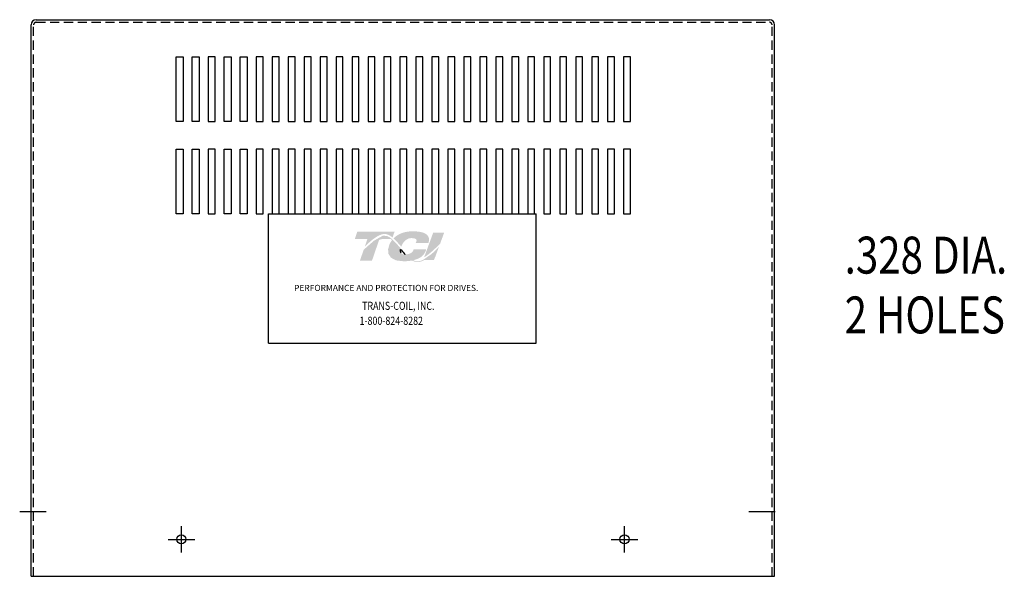
# Model space of a CAD drawing. Extents: x 15.6 to 114.2, y 13.7 to 75.9.
# Drawn here: x 15.6 to 42.3, y 25.7 to 40.8 of the extents above; entities that cross this region are included whole.
import ezdxf

# ---------------------------------------------------------------- set-up
doc = ezdxf.new("R2010")
doc.units = 0
doc.header["$MEASUREMENT"] = 0
doc.linetypes.add('CENTER', pattern=[2, 1.25, -0.25, 0.25, -0.25])
doc.linetypes.add('HIDDEN', pattern=[0.375, 0.25, -0.125])
doc.layers.get('0').update_dxf_attribs({"linetype": 'CONTINUOUS'})
for name, color, linetype in [('BORDER', 7, 'CONTINUOUS'), ('CENTERLINE', 2, 'CENTER'), ('DIMENSION', 3, 'CONTINUOUS'), ('HIDDEN', 1, 'HIDDEN')]:
    doc.layers.add(name, color=color, linetype=linetype)
doc.styles.add('MASTER', font='romans', dxfattribs={"width": 0.8})

msp = doc.modelspace()

# ---------------------------------------------------------------- hatches: boundary and pattern name
at = {"layer": 'BORDER'}
h = msp.add_hatch(color=1, dxfattribs=at)
h.dxf.hatch_style = 2
edge = h.paths.add_edge_path()
edge.add_spline(control_points=[(24.967, 34.628), (25.073, 34.736), (25.323, 34.972), (25.499, 34.972), (25.575, 34.972), (25.648, 34.933), (25.719, 34.874), (25.719, 34.874), (25.772, 35.029), (25.772, 35.029), (25.772, 35.029), (24.763, 35.029), (24.763, 35.029), (24.763, 35.029), (24.697, 34.836), (24.697, 34.836), (24.697, 34.836), (24.963, 34.836), (25.039, 34.836), (25.028, 34.807), (25, 34.723), (24.967, 34.628)], knot_values=[0, 0, 0, 0, 1, 1, 1, 2, 2, 2, 3, 3, 3, 4, 4, 4, 5, 5, 5, 6, 6, 6, 7, 7, 7, 7], degree=3, periodic=0)
h = msp.add_hatch(color=1, dxfattribs=at)
h.dxf.hatch_style = 2
edge = h.paths.add_edge_path()
edge.add_spline(control_points=[(25.934, 34.65), (25.934, 34.65), (25.954, 34.627), (25.954, 34.627), (25.964, 34.656), (26.042, 34.859), (26.227, 34.859), (26.325, 34.859), (26.355, 34.832), (26.363, 34.82), (26.366, 34.815), (26.375, 34.802), (26.365, 34.775), (26.365, 34.775), (26.346, 34.725), (26.346, 34.725), (26.346, 34.725), (26.69, 34.725), (26.69, 34.725), (26.69, 34.725), (26.698, 34.752), (26.698, 34.752), (26.717, 34.818), (26.708, 34.876), (26.673, 34.922), (26.612, 35.003), (26.475, 35.043), (26.265, 35.043), (26.046, 35.043), (25.865, 34.974), (25.745, 34.851), (25.808, 34.794), (25.87, 34.723), (25.934, 34.65)], knot_values=[0, 0, 0, 0, 1, 1, 1, 2, 2, 2, 3, 3, 3, 4, 4, 4, 5, 5, 5, 6, 6, 6, 7, 7, 7, 8, 8, 8, 9, 9, 9, 10, 10, 10, 11, 11, 11, 11], degree=3, periodic=0)
h = msp.add_hatch(color=1, dxfattribs=at)
h.dxf.hatch_style = 2
edge = h.paths.add_edge_path()
edge.add_spline(control_points=[(26.82, 35.007), (26.82, 35.007), (26.574, 34.338), (26.574, 34.338), (26.745, 34.443), (26.944, 34.644), (27.008, 34.712), (27.008, 34.712), (27.117, 35.007), (27.117, 35.007), (27.117, 35.007), (26.82, 35.007), (26.82, 35.007)], knot_values=[0, 0, 0, 0, 1, 1, 1, 2, 2, 2, 3, 3, 3, 4, 4, 4, 4], degree=3, periodic=0)
h = msp.add_hatch(color=1, dxfattribs=at)
h.dxf.hatch_style = 2
h.paths.add_polyline_path([(26.549, 34.272), (26.549, 34.272), (26.549, 34.272), (26.544, 34.269), (26.536, 34.265), (26.53, 34.263), (26.529, 34.262), (26.514, 34.256), (26.498, 34.25), (26.491, 34.247), (26.491, 34.247), (26.488, 34.246), (26.481, 34.244), (26.473, 34.241), (26.472, 34.241), (26.471, 34.241), (26.462, 34.238), (26.447, 34.235), (26.436, 34.233), (26.435, 34.232), (26.433, 34.232), (26.427, 34.231), (26.421, 34.231), (26.417, 34.23), (26.416, 34.23), (26.413, 34.23), (26.407, 34.229), (26.4, 34.229), (26.394, 34.229), (26.387, 34.23), (26.383, 34.23), (26.382, 34.23), (26.38, 34.23), (26.375, 34.231), (26.37, 34.231), (26.368, 34.231), (26.366, 34.232), (26.363, 34.232), (26.359, 34.233), (26.354, 34.234), (26.353, 34.234), (26.351, 34.234), (26.347, 34.235), (26.342, 34.236), (26.339, 34.237), (26.338, 34.237), (26.337, 34.238), (26.331, 34.239), (26.326, 34.241), (26.324, 34.241), (26.323, 34.242), (26.321, 34.242), (26.315, 34.244), (26.31, 34.246), (26.309, 34.247), (26.309, 34.247), (26.305, 34.248), (26.299, 34.251), (26.295, 34.252), (26.295, 34.253), (26.289, 34.255), (26.283, 34.258), (26.28, 34.259), (26.28, 34.259), (26.303, 34.265), (26.392, 34.294), (26.467, 34.333), (26.483, 34.343), (26.492, 34.35), (26.496, 34.353), (26.496, 34.353), (26.498, 34.354), (26.505, 34.36), (26.512, 34.365), (26.513, 34.366), (26.513, 34.367), (26.517, 34.37), (26.523, 34.375), (26.529, 34.38), (26.529, 34.381), (26.529, 34.381), (26.54, 34.391), (26.552, 34.404), (26.558, 34.411), (26.558, 34.412), (26.559, 34.413), (26.564, 34.419), (26.569, 34.424), (26.571, 34.427), (26.572, 34.429), (26.574, 34.432), (26.578, 34.437), (26.581, 34.442), (26.582, 34.444), (26.584, 34.447), (26.586, 34.451), (26.589, 34.455), (26.591, 34.459), (26.593, 34.462), (26.594, 34.464), (26.597, 34.469), (26.599, 34.474), (26.601, 34.477), (26.602, 34.48), (26.604, 34.484), (26.607, 34.49), (26.61, 34.496), (26.61, 34.497), (26.611, 34.499), (26.615, 34.508), (26.627, 34.539), (26.62, 34.551), (26.288, 34.551), (26.284, 34.542), (26.279, 34.527), (26.278, 34.523), (26.276, 34.519), (26.275, 34.516), (26.274, 34.515), (26.274, 34.514), (26.273, 34.511), (26.271, 34.509), (26.27, 34.507), (26.269, 34.505), (26.269, 34.504), (26.267, 34.502), (26.266, 34.5), (26.261, 34.493), (26.255, 34.486), (26.251, 34.482), (26.25, 34.481), (26.249, 34.48), (26.241, 34.472), (26.232, 34.465), (26.204, 34.448), (26.163, 34.432), (26.136, 34.425), (26.136, 34.425), (26.134, 34.425), (26.113, 34.421), (26.09, 34.418), (26.084, 34.418), (26.083, 34.418), (26.079, 34.423), (26.066, 34.436), (26.054, 34.449), (26.053, 34.451), (26.044, 34.46), (26.033, 34.473), (26.025, 34.482), (26.024, 34.483), (26.022, 34.484), (26.011, 34.498), (25.999, 34.511), (25.994, 34.516), (25.993, 34.517), (25.989, 34.522), (25.977, 34.536), (25.964, 34.551), (25.942, 34.576), (25.907, 34.616), (25.854, 34.677), (25.775, 34.763), (25.716, 34.82), (25.716, 34.82), (25.709, 34.826), (25.701, 34.833), (25.651, 34.872), (25.567, 34.917), (25.457, 34.924), (25.211, 34.786), (24.983, 34.584), (24.949, 34.55), (24.939, 34.54), (24.932, 34.526), (24.925, 34.508), (24.911, 34.467), (24.861, 34.323), (24.836, 34.249), (24.924, 34.247), (25.117, 34.247), (25.161, 34.247), (25.162, 34.249), (25.167, 34.264), (25.258, 34.529), (25.355, 34.81), (25.439, 34.836), (25.62, 34.836), (25.674, 34.831), (25.689, 34.818), (25.701, 34.801), (25.66, 34.739), (25.628, 34.67), (25.598, 34.552), (25.609, 34.432), (25.675, 34.329), (25.813, 34.256), (26.011, 34.232), (26.024, 34.232), (26.038, 34.232), (26.044, 34.232), (26.048, 34.232), (26.053, 34.233), (26.063, 34.233), (26.073, 34.233), (26.077, 34.233), (26.081, 34.234), (26.088, 34.234), (26.097, 34.234), (26.105, 34.235), (26.108, 34.235), (26.112, 34.235), (26.121, 34.236), (26.13, 34.237), (26.135, 34.237), (26.139, 34.237), (26.144, 34.238), (26.153, 34.239), (26.162, 34.24), (26.166, 34.24), (26.169, 34.24), (26.175, 34.241), (26.184, 34.242), (26.192, 34.243), (26.195, 34.244), (26.197, 34.244), (26.206, 34.245), (26.216, 34.247), (26.222, 34.248), (26.223, 34.248), (26.226, 34.248), (26.237, 34.25), (26.248, 34.252), (26.299, 34.229), (26.362, 34.212), (26.432, 34.212), (26.51, 34.233), (26.585, 34.268), (26.836, 34.268), (26.871, 34.34), (26.938, 34.522), (26.958, 34.575), (26.968, 34.602), (26.974, 34.619), (26.974, 34.619), (26.974, 34.619), (26.946, 34.589), (26.78, 34.432)])
h.paths.add_polyline_path([(25.985, 34.497), (26.022, 34.456), (26.058, 34.417), (26.053, 34.416), (26.048, 34.416), (26.033, 34.417), (26.019, 34.418), (26.006, 34.421), (25.994, 34.424), (25.984, 34.428), (25.974, 34.434), (25.966, 34.44), (25.958, 34.448), (25.952, 34.456), (25.949, 34.46), (25.947, 34.465), (25.946, 34.467), (25.946, 34.468), (25.944, 34.472), (25.943, 34.475), (25.942, 34.477), (25.942, 34.479), (25.941, 34.483), (25.94, 34.486), (25.939, 34.488), (25.939, 34.49), (25.938, 34.494), (25.937, 34.498), (25.937, 34.5), (25.937, 34.501), (25.936, 34.506), (25.936, 34.512), (25.936, 34.512), (25.936, 34.513), (25.935, 34.526), (25.936, 34.539), (25.937, 34.552), (25.941, 34.548), (25.944, 34.544), (25.947, 34.541), (25.948, 34.539), (25.949, 34.539)])

# ---------------------------------------------------------------- linework, layer by layer
for p, q in [((15.928, 25.705), (15.928, 40.63)), ((16.068, 40.77), (35.926, 40.77)), ((36.066, 25.705), (36.066, 40.63)), ((19.863, 38.018), (19.863, 39.768)), ((19.863, 39.768), (20.05, 39.768)), ((20.05, 39.768), (20.05, 38.018)), ((20.296, 38.018), (20.296, 39.768)), ((20.296, 39.768), (20.483, 39.768)), ((20.483, 39.768), (20.483, 38.018)), ((20.729, 39.768), (20.729, 38.018)), ((20.916, 39.768), (20.729, 39.768)), ((20.916, 38.018), (20.916, 39.768)), ((21.161, 38.018), (21.161, 39.768)), ((21.161, 39.768), (21.348, 39.768)), ((21.348, 39.768), (21.348, 38.018)), ((21.594, 38.018), (21.594, 39.768)), ((21.594, 39.768), (21.781, 39.768)), ((21.781, 39.768), (21.781, 38.018)), ((22.026, 39.768), (22.026, 38.018)), ((22.213, 39.768), (22.026, 39.768)), ((22.213, 38.018), (22.213, 39.768)), ((22.459, 39.768), (22.459, 38.018)), ((22.646, 39.768), (22.459, 39.768)), ((22.646, 38.018), (22.646, 39.768)), ((22.891, 39.768), (22.891, 38.018)), ((23.078, 39.768), (22.891, 39.768)), ((23.078, 38.018), (23.078, 39.768)), ((23.324, 39.768), (23.324, 38.018)), ((23.511, 39.768), (23.324, 39.768)), ((23.511, 38.018), (23.511, 39.768)), ((23.757, 39.768), (23.757, 38.018)), ((23.944, 39.768), (23.757, 39.768)), ((23.944, 38.018), (23.944, 39.768)), ((24.189, 39.768), (24.189, 38.018)), ((24.376, 39.768), (24.189, 39.768)), ((24.376, 38.018), (24.376, 39.768)), ((24.622, 39.768), (24.622, 38.018)), ((24.809, 39.768), (24.622, 39.768)), ((24.809, 38.018), (24.809, 39.768)), ((25.054, 39.768), (25.054, 38.018)), ((25.241, 39.768), (25.054, 39.768)), ((25.241, 38.018), (25.241, 39.768)), ((25.487, 39.768), (25.487, 38.018)), ((25.674, 39.768), (25.487, 39.768)), ((25.674, 38.018), (25.674, 39.768)), ((25.92, 39.768), (25.92, 38.018)), ((26.107, 39.768), (25.92, 39.768)), ((26.107, 38.018), (26.107, 39.768)), ((26.352, 39.768), (26.352, 38.018)), ((26.539, 39.768), (26.352, 39.768)), ((26.539, 38.018), (26.539, 39.768)), ((26.785, 39.768), (26.785, 38.018)), ((26.972, 39.768), (26.785, 39.768)), ((26.972, 38.018), (26.972, 39.768)), ((27.217, 39.768), (27.217, 38.018)), ((27.404, 39.768), (27.217, 39.768)), ((27.404, 38.018), (27.404, 39.768)), ((27.65, 39.768), (27.65, 38.018)), ((27.837, 39.768), (27.65, 39.768)), ((27.837, 38.018), (27.837, 39.768)), ((28.083, 39.768), (28.083, 38.018)), ((28.27, 39.768), (28.083, 39.768)), ((28.27, 38.018), (28.27, 39.768)), ((28.515, 39.768), (28.515, 38.018)), ((28.702, 39.768), (28.515, 39.768)), ((28.702, 38.018), (28.702, 39.768)), ((28.948, 39.768), (28.948, 38.018)), ((29.135, 39.768), (28.948, 39.768)), ((29.135, 38.018), (29.135, 39.768)), ((29.38, 39.768), (29.38, 38.018)), ((29.567, 39.768), (29.38, 39.768)), ((29.567, 38.018), (29.567, 39.768)), ((30, 39.768), (29.813, 39.768)), ((29.813, 39.768), (29.813, 38.018)), ((30, 38.018), (30, 39.768)), ((30.245, 39.768), (30.245, 38.018)), ((30.432, 39.768), (30.245, 39.768)), ((30.432, 38.018), (30.432, 39.768)), ((30.678, 39.768), (30.678, 38.018)), ((30.865, 39.768), (30.678, 39.768)), ((30.865, 38.018), (30.865, 39.768)), ((31.111, 39.768), (31.111, 38.018)), ((31.298, 39.768), (31.111, 39.768)), ((31.298, 38.018), (31.298, 39.768)), ((31.543, 39.768), (31.543, 38.018)), ((31.73, 39.768), (31.543, 39.768)), ((31.73, 38.018), (31.73, 39.768)), ((31.976, 39.768), (31.976, 38.018)), ((32.163, 39.768), (31.976, 39.768)), ((32.163, 38.018), (32.163, 39.768)), ((20.05, 38.018), (19.863, 38.018)), ((20.483, 38.018), (20.296, 38.018)), ((20.729, 38.018), (20.916, 38.018)), ((21.348, 38.018), (21.161, 38.018)), ((21.781, 38.018), (21.594, 38.018)), ((22.026, 38.018), (22.213, 38.018)), ((22.459, 38.018), (22.646, 38.018)), ((22.891, 38.018), (23.078, 38.018)), ((23.324, 38.018), (23.511, 38.018)), ((23.757, 38.018), (23.944, 38.018)), ((24.189, 38.018), (24.376, 38.018)), ((24.622, 38.018), (24.809, 38.018)), ((25.054, 38.018), (25.241, 38.018)), ((25.487, 38.018), (25.674, 38.018)), ((25.92, 38.018), (26.107, 38.018)), ((26.352, 38.018), (26.539, 38.018)), ((26.785, 38.018), (26.972, 38.018)), ((27.217, 38.018), (27.404, 38.018)), ((27.65, 38.018), (27.837, 38.018)), ((28.083, 38.018), (28.27, 38.018)), ((28.515, 38.018), (28.702, 38.018)), ((28.948, 38.018), (29.135, 38.018)), ((29.38, 38.018), (29.567, 38.018)), ((29.813, 38.018), (30, 38.018)), ((30.245, 38.018), (30.432, 38.018)), ((30.678, 38.018), (30.865, 38.018)), ((31.111, 38.018), (31.298, 38.018)), ((31.543, 38.018), (31.73, 38.018)), ((31.976, 38.018), (32.163, 38.018)), ((19.863, 35.518), (19.863, 37.268)), ((19.863, 37.268), (20.05, 37.268)), ((20.05, 37.268), (20.05, 35.518)), ((20.296, 35.518), (20.296, 37.268)), ((20.296, 37.268), (20.483, 37.268)), ((20.483, 37.268), (20.483, 35.518)), ((20.729, 37.268), (20.729, 35.518)), ((20.916, 37.268), (20.729, 37.268)), ((20.916, 35.518), (20.916, 37.268)), ((21.161, 35.518), (21.161, 37.268)), ((21.161, 37.268), (21.348, 37.268)), ((21.348, 37.268), (21.348, 35.518)), ((21.594, 35.518), (21.594, 37.268)), ((21.594, 37.268), (21.781, 37.268)), ((21.781, 37.268), (21.781, 35.518)), ((22.026, 37.268), (22.026, 35.518)), ((22.213, 37.268), (22.026, 37.268)), ((22.213, 35.518), (22.213, 37.268)), ((22.459, 37.268), (22.459, 35.518)), ((22.646, 37.268), (22.459, 37.268)), ((22.646, 35.518), (22.646, 37.268)), ((22.891, 37.268), (22.891, 35.518)), ((23.078, 37.268), (22.891, 37.268)), ((23.078, 35.518), (23.078, 37.268)), ((23.324, 37.268), (23.324, 35.518)), ((23.511, 37.268), (23.324, 37.268)), ((23.511, 35.518), (23.511, 37.268)), ((23.757, 37.268), (23.757, 35.518)), ((23.944, 37.268), (23.757, 37.268)), ((23.944, 35.518), (23.944, 37.268)), ((24.189, 37.268), (24.189, 35.518)), ((24.376, 37.268), (24.189, 37.268)), ((24.376, 35.518), (24.376, 37.268)), ((24.622, 37.268), (24.622, 35.518)), ((24.809, 37.268), (24.622, 37.268)), ((24.809, 35.518), (24.809, 37.268)), ((25.054, 37.268), (25.054, 35.518)), ((25.241, 37.268), (25.054, 37.268)), ((25.241, 35.518), (25.241, 37.268)), ((25.487, 37.268), (25.487, 35.518)), ((25.674, 37.268), (25.487, 37.268)), ((25.674, 35.518), (25.674, 37.268)), ((25.92, 37.268), (25.92, 35.518)), ((26.107, 37.268), (25.92, 37.268)), ((26.107, 35.518), (26.107, 37.268)), ((26.352, 37.268), (26.352, 35.518)), ((26.539, 37.268), (26.352, 37.268)), ((26.539, 35.518), (26.539, 37.268)), ((26.785, 37.268), (26.785, 35.518)), ((26.972, 37.268), (26.785, 37.268)), ((26.972, 35.518), (26.972, 37.268)), ((27.217, 37.268), (27.217, 35.518)), ((27.404, 37.268), (27.217, 37.268)), ((27.404, 35.518), (27.404, 37.268)), ((27.65, 37.268), (27.65, 35.518)), ((27.837, 37.268), (27.65, 37.268)), ((27.837, 35.518), (27.837, 37.268)), ((28.083, 37.268), (28.083, 35.518)), ((28.27, 37.268), (28.083, 37.268)), ((28.27, 35.518), (28.27, 37.268)), ((28.515, 37.268), (28.515, 35.518)), ((28.702, 37.268), (28.515, 37.268)), ((28.702, 35.518), (28.702, 37.268)), ((28.948, 37.268), (28.948, 35.518)), ((29.135, 37.268), (28.948, 37.268)), ((29.135, 35.518), (29.135, 37.268)), ((29.38, 37.268), (29.38, 35.518)), ((29.567, 37.268), (29.38, 37.268)), ((29.567, 35.518), (29.567, 37.268)), ((29.813, 37.268), (29.813, 35.518)), ((30, 37.268), (29.813, 37.268)), ((30, 35.518), (30, 37.268)), ((30.245, 37.268), (30.245, 35.518)), ((30.432, 37.268), (30.245, 37.268)), ((30.432, 35.518), (30.432, 37.268)), ((30.678, 37.268), (30.678, 35.518)), ((30.865, 37.268), (30.678, 37.268)), ((30.865, 35.518), (30.865, 37.268)), ((31.111, 37.268), (31.111, 35.518)), ((31.298, 37.268), (31.111, 37.268)), ((31.298, 35.518), (31.298, 37.268)), ((31.543, 37.268), (31.543, 35.518)), ((31.73, 37.268), (31.543, 37.268)), ((31.73, 35.518), (31.73, 37.268)), ((31.976, 37.268), (31.976, 35.518)), ((32.163, 37.268), (31.976, 37.268)), ((32.163, 35.518), (32.163, 37.268)), ((20.05, 35.518), (19.863, 35.518)), ((20.483, 35.518), (20.296, 35.518)), ((20.729, 35.518), (20.916, 35.518)), ((21.348, 35.518), (21.161, 35.518)), ((21.781, 35.518), (21.594, 35.518)), ((22.026, 35.518), (22.213, 35.518)), ((22.459, 35.518), (22.646, 35.518)), ((22.891, 35.518), (23.078, 35.518)), ((23.324, 35.518), (23.511, 35.518)), ((23.757, 35.518), (23.944, 35.518)), ((24.189, 35.518), (24.376, 35.518)), ((24.622, 35.518), (24.809, 35.518)), ((25.054, 35.518), (25.241, 35.518)), ((25.487, 35.518), (25.674, 35.518)), ((25.92, 35.518), (26.107, 35.518)), ((26.352, 35.518), (26.539, 35.518)), ((26.785, 35.518), (26.972, 35.518)), ((27.217, 35.518), (27.404, 35.518)), ((27.65, 35.518), (27.837, 35.518)), ((28.083, 35.518), (28.27, 35.518)), ((28.515, 35.518), (28.702, 35.518)), ((28.948, 35.518), (29.135, 35.518)), ((29.38, 35.518), (29.567, 35.518)), ((29.813, 35.518), (30, 35.518)), ((30.245, 35.518), (30.432, 35.518)), ((30.678, 35.518), (30.865, 35.518)), ((31.111, 35.518), (31.298, 35.518)), ((31.543, 35.518), (31.73, 35.518)), ((31.976, 35.518), (32.163, 35.518)), ((15.928, 25.705), (36.066, 25.705))]:
    msp.add_line(p, q)
at = {"color": 7}
for p, q in [((22.361, 32.018), (22.361, 35.518)), ((22.361, 35.518), (29.611, 35.518)), ((29.611, 32.018), (29.611, 35.518)), ((22.361, 32.018), (29.611, 32.018))]:
    msp.add_line(p, q, dxfattribs=at)
for centre in [(20, 26.705), (32, 26.705)]:
    msp.add_circle(centre, 0.125)
for centre, start, end in [((16.068, 40.63), 90, 180), ((35.926, 40.63), 0, 90)]:
    msp.add_arc(centre, 0.14, start, end)
at = {"layer": 'BORDER', "color": 1}
for points in [[(25.936, 34.513), (25.935, 34.526), (25.935, 34.539), (25.937, 34.552)], [(25.936, 34.512), (25.936, 34.512), (25.936, 34.513), (25.936, 34.513)], [(25.937, 34.501), (25.936, 34.505), (25.936, 34.508), (25.936, 34.512)], [(25.937, 34.552), (25.944, 34.544), (25.949, 34.539), (25.949, 34.539)], [(25.937, 34.498), (25.937, 34.499), (25.937, 34.5), (25.937, 34.501)], [(25.939, 34.49), (25.938, 34.493), (25.938, 34.495), (25.937, 34.498)], [(25.94, 34.486), (25.939, 34.488), (25.939, 34.489), (25.939, 34.49)], [(25.942, 34.479), (25.941, 34.481), (25.94, 34.484), (25.94, 34.486)], [(25.943, 34.475), (25.942, 34.476), (25.942, 34.478), (25.942, 34.479)], [(25.946, 34.468), (25.945, 34.47), (25.944, 34.473), (25.943, 34.475)], [(25.947, 34.465), (25.946, 34.466), (25.946, 34.467), (25.946, 34.468)], [(25.952, 34.456), (25.95, 34.459), (25.948, 34.462), (25.947, 34.465)], [(25.949, 34.539), (25.986, 34.497), (26.022, 34.455), (26.058, 34.417)], [(25.952, 34.456), (25.952, 34.456), (25.952, 34.456), (25.952, 34.456)], [(26.058, 34.417), (26.055, 34.417), (26.052, 34.416), (26.048, 34.416)]]:
    msp.add_open_spline(points, degree=3, dxfattribs=at)
at = {"layer": 'CENTERLINE'}
for p, q in [((15.622, 27.455), (16.342, 27.455)), ((35.363, 27.455), (36.083, 27.455)), ((20, 26.345), (20, 27.065)), ((32, 26.345), (32, 27.065)), ((19.64, 26.705), (20.36, 26.705)), ((31.64, 26.705), (32.36, 26.705))]:
    msp.add_line(p, q, dxfattribs=at)
at = {"layer": 'HIDDEN'}
for p, q in [((15.998, 25.705), (15.998, 40.63)), ((16.068, 40.7), (35.926, 40.7)), ((35.996, 25.705), (35.996, 40.63))]:
    msp.add_line(p, q, dxfattribs=at)
for centre, start, end in [((16.068, 40.63), 90, 180), ((35.926, 40.63), 0, 90)]:
    msp.add_arc(centre, 0.07, start, end, dxfattribs=at)

# ---------------------------------------------------------------- texts
at = {"color": 7, "style": 'MASTER'}
msp.add_text('PERFORMANCE AND PROTECTION FOR DRIVES.', height=0.16745, dxfattribs=at).set_placement((23.051, 33.426))
at = {"color": 7, "style": 'MASTER', "width": 0.8}
for s, p in [('TRANS-COIL, INC.', (24.895, 32.916)), ('1-800-824-8282', (24.825, 32.511))]:
    msp.add_text(s, height=0.22014, dxfattribs=at).set_placement(p)
at = {"layer": 'DIMENSION', "color": 7, "style": 'MASTER', "width": 0.8}
for s, p in [('.328 DIA.', (37.962, 33.898)), ('2 HOLES', (37.962, 32.279))]:
    msp.add_text(s, height=1, dxfattribs=at).set_placement(p)

doc.saveas('drawing.dxf')
